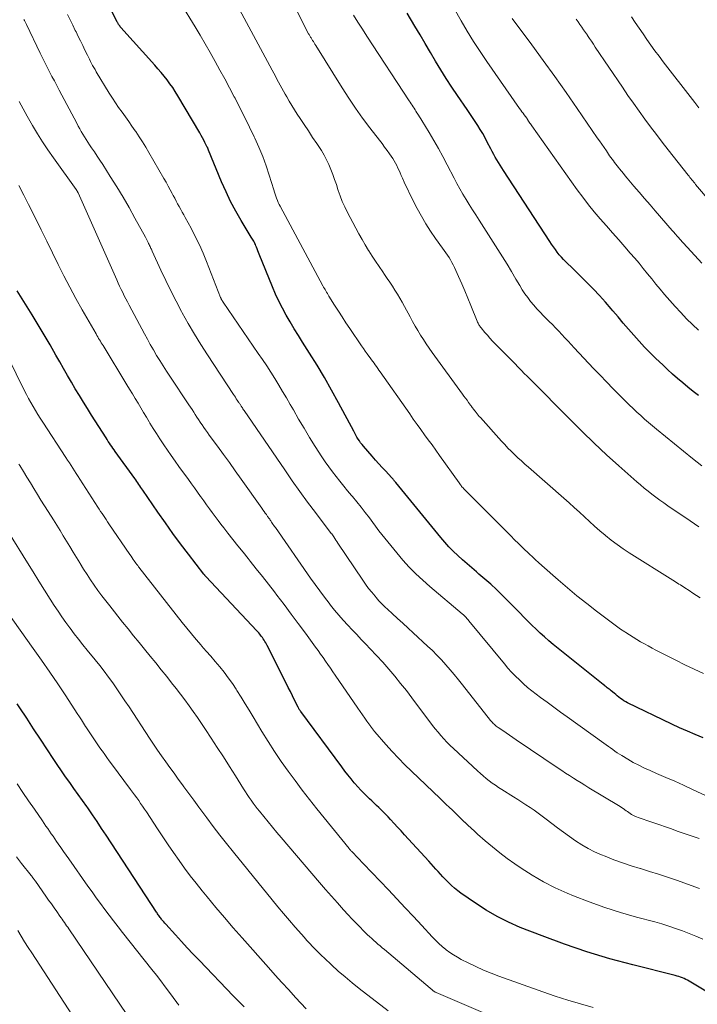
# Model space of a CAD drawing. Units: feet. Extents: x 1925000 to 1930002, y 500000 to 505000.
# Drawn here: x 1925312 to 1925413, y 500234 to 500381 of the extents above; entities that cross this region are included whole.
import ezdxf

# ---------------------------------------------------------------- set-up
doc = ezdxf.new("R2010")
doc.units = ezdxf.units.FT
doc.header["$LTSCALE"] = 100
doc.header["$MEASUREMENT"] = 0
doc.layers.add('CONTOUR INDEX', color=32, linetype='Continuous', lineweight=25)
doc.layers.add('CONTOUR INTERMEDIATE', color=40, linetype='Continuous', lineweight=15)

msp = doc.modelspace()

# ---------------------------------------------------------------- linework, layer by layer
at = {"layer": 'CONTOUR INDEX', "flags": 128}
for points, elevation in [([(1925413.44, 500273.8), (1925412.26, 500274.27), (1925411.09, 500274.77), (1925409.92, 500275.29), (1925408.77, 500275.83), (1925402.18, 500279.01), (1925401.9, 500279.16), (1925401.64, 500279.31), (1925401.38, 500279.49), (1925401.13, 500279.67), (1925400.89, 500279.87), (1925400.65, 500280.06), (1925400.41, 500280.26), (1925400.17, 500280.45), (1925399.74, 500280.8), (1925399.6, 500280.92), (1925399.45, 500281.03), (1925399.31, 500281.15), (1925399.16, 500281.26), (1925399.01, 500281.37), (1925398.86, 500281.48), (1925398.72, 500281.59), (1925398.57, 500281.71), (1925391.11, 500287.7), (1925390.45, 500288.25), (1925389.8, 500288.81), (1925389.17, 500289.38), (1925388.55, 500289.97), (1925387.94, 500290.57), (1925387.33, 500291.18), (1925386.73, 500291.78), (1925386.13, 500292.39), (1925383.49, 500295.04), (1925382.66, 500295.86), (1925381.81, 500296.66), (1925380.94, 500297.43), (1925380.06, 500298.18), (1925379.69, 500298.49), (1925378.98, 500299.09), (1925378.28, 500299.69), (1925377.59, 500300.3), (1925376.91, 500300.92), (1925376.24, 500301.57), (1925375.59, 500302.22), (1925374.98, 500302.91), (1925374.38, 500303.61), (1925367.67, 500311.83), (1925367.59, 500311.92), (1925367.51, 500312.02), (1925367.43, 500312.11), (1925367.35, 500312.21), (1925367.27, 500312.3), (1925367.19, 500312.39), (1925367.11, 500312.49), (1925367.03, 500312.58), (1925366.18, 500313.5), (1925365.67, 500314.05), (1925365.17, 500314.61), (1925364.67, 500315.16), (1925364.18, 500315.73), (1925362.87, 500317.22), (1925362.66, 500317.47), (1925362.45, 500317.74), (1925362.26, 500318.01), (1925362.08, 500318.29), (1925361.9, 500318.57), (1925361.73, 500318.86), (1925361.57, 500319.15), (1925361.41, 500319.44), (1925359.15, 500323.7), (1925358.13, 500325.58), (1925357.07, 500327.44), (1925355.97, 500329.27), (1925354.85, 500331.09), (1925353.81, 500332.72), (1925353.18, 500333.71), (1925352.56, 500334.71), (1925351.96, 500335.72), (1925351.36, 500336.73), (1925350.8, 500337.75), (1925350.26, 500338.8), (1925349.77, 500339.86), (1925349.31, 500340.94), (1925347.36, 500345.79), (1925347.26, 500346.06), (1925347.15, 500346.33), (1925347.04, 500346.6), (1925346.94, 500346.87), (1925346.86, 500347.06), (1925346.79, 500347.23), (1925346.71, 500347.4), (1925346.63, 500347.57), (1925346.54, 500347.73), (1925346.45, 500347.89), (1925346.35, 500348.05), (1925346.26, 500348.21), (1925346.16, 500348.37), (1925344.67, 500350.83), (1925343.87, 500352.23), (1925343.1, 500353.66), (1925342.41, 500355.12), (1925341.75, 500356.6), (1925339.81, 500361.31), (1925339.79, 500361.35), (1925339.77, 500361.4), (1925339.76, 500361.45), (1925339.74, 500361.5), (1925339.72, 500361.55), (1925339.71, 500361.57), (1925339.71, 500361.59), (1925339.7, 500361.61), (1925339.69, 500361.63), (1925339.66, 500361.7), (1925339.65, 500361.72), (1925339.64, 500361.73), (1925339.63, 500361.75), (1925339.62, 500361.77), (1925339.28, 500362.45), (1925339.09, 500362.81), (1925338.9, 500363.16), (1925338.71, 500363.51), (1925338.51, 500363.86), (1925335.24, 500369.41), (1925334.86, 500370.02), (1925334.48, 500370.62), (1925334.06, 500371.2), (1925333.64, 500371.77), (1925333.19, 500372.33), (1925332.74, 500372.88), (1925332.27, 500373.42), (1925331.8, 500373.96), (1925326.75, 500379.59), (1925326.66, 500379.69), (1925326.58, 500379.8), (1925326.5, 500379.91), (1925326.43, 500380.02), (1925326.38, 500380.1), (1925326.34, 500380.17), (1925326.29, 500380.25), (1925326.25, 500380.33), (1925326.2, 500380.41), (1925323.46, 500385.8)], 980), ([(1925412.73, 500324.77), (1925411.93, 500325.38), (1925411.15, 500326.01), (1925410.38, 500326.65), (1925409.63, 500327.31), (1925408.88, 500327.97), (1925408.14, 500328.65), (1925407.41, 500329.34), (1925406.41, 500330.3), (1925405.56, 500331.14), (1925404.72, 500331.99), (1925403.9, 500332.86), (1925403.1, 500333.74), (1925402.31, 500334.64), (1925401.53, 500335.55), (1925400.76, 500336.46), (1925399.99, 500337.37), (1925399.74, 500337.67), (1925398.88, 500338.67), (1925398, 500339.66), (1925397.1, 500340.62), (1925396.17, 500341.57), (1925395.27, 500342.46), (1925394.77, 500342.94), (1925394.28, 500343.43), (1925393.79, 500343.91), (1925393.29, 500344.39), (1925392.99, 500344.68), (1925392.65, 500345.02), (1925392.32, 500345.37), (1925392.01, 500345.73), (1925391.71, 500346.11), (1925391.43, 500346.5), (1925391.15, 500346.89), (1925390.87, 500347.28), (1925390.61, 500347.68), (1925383.72, 500358.28), (1925383.47, 500358.67), (1925383.22, 500359.07), (1925382.97, 500359.47), (1925382.73, 500359.87), (1925382.49, 500360.27), (1925382.26, 500360.68), (1925382.04, 500361.09), (1925381.82, 500361.51), (1925381.3, 500362.51), (1925380.97, 500363.14), (1925380.62, 500363.76), (1925380.26, 500364.37), (1925379.89, 500364.98), (1925379.5, 500365.58), (1925379.11, 500366.18), (1925378.71, 500366.77), (1925378.31, 500367.35), (1925376.86, 500369.44), (1925376.01, 500370.69), (1925375.18, 500371.96), (1925374.38, 500373.25), (1925373.6, 500374.54), (1925372.83, 500375.85), (1925372.07, 500377.16), (1925371.3, 500378.46), (1925370.52, 500379.76), (1925369.36, 500381.72)], 1000), ([(1925416.66, 500234.39), (1925411.34, 500237.56), (1925411.1, 500237.7), (1925410.85, 500237.83), (1925410.6, 500237.94), (1925410.34, 500238.05), (1925410.08, 500238.15), (1925409.81, 500238.24), (1925409.55, 500238.32), (1925409.28, 500238.39), (1925402.94, 500239.98), (1925399.52, 500240.9), (1925396.13, 500241.91), (1925392.79, 500243.06), (1925389.47, 500244.29), (1925386.21, 500245.57), (1925384.47, 500246.33), (1925382.76, 500247.17), (1925381.12, 500248.13), (1925379.52, 500249.17), (1925377.38, 500250.66), (1925376.9, 500251.03), (1925376.42, 500251.41), (1925375.97, 500251.81), (1925375.53, 500252.23), (1925375.41, 500252.36), (1925375.05, 500252.74), (1925374.69, 500253.11), (1925374.33, 500253.49), (1925373.98, 500253.87), (1925373.63, 500254.26), (1925373.28, 500254.64), (1925372.93, 500255.03), (1925372.58, 500255.41), (1925368.97, 500259.37), (1925368.46, 500259.93), (1925367.94, 500260.5), (1925367.42, 500261.06), (1925366.9, 500261.62), (1925366.52, 500262.03), (1925366.19, 500262.38), (1925365.86, 500262.72), (1925365.52, 500263.06), (1925365.17, 500263.4), (1925364.82, 500263.73), (1925364.47, 500264.07), (1925364.12, 500264.4), (1925363.77, 500264.73), (1925363.48, 500265.02), (1925362.98, 500265.5), (1925362.5, 500265.99), (1925362.04, 500266.49), (1925361.58, 500267.01), (1925361.5, 500267.1), (1925361.02, 500267.68), (1925360.55, 500268.26), (1925360.09, 500268.85), (1925359.64, 500269.45), (1925353.54, 500277.69), (1925353.48, 500277.77), (1925353.43, 500277.85), (1925353.38, 500277.93), (1925353.32, 500278.01), (1925353.27, 500278.09), (1925353.23, 500278.18), (1925353.18, 500278.26), (1925353.14, 500278.35), (1925352.61, 500279.42), (1925352.3, 500280.05), (1925351.99, 500280.67), (1925351.68, 500281.29), (1925351.37, 500281.91), (1925348.53, 500287.56), (1925348.43, 500287.76), (1925348.32, 500287.96), (1925348.21, 500288.15), (1925348.09, 500288.35), (1925347.96, 500288.54), (1925347.83, 500288.72), (1925347.7, 500288.9), (1925347.56, 500289.07), (1925347.42, 500289.24), (1925347.28, 500289.41), (1925347.13, 500289.57), (1925346.98, 500289.74), (1925339.39, 500297.84), (1925339.35, 500297.88), (1925339.31, 500297.92), (1925339.27, 500297.96), (1925339.24, 500298), (1925339.2, 500298.05), (1925339.16, 500298.09), (1925339.13, 500298.14), (1925339.09, 500298.18), (1925336.81, 500301.15), (1925335.65, 500302.69), (1925334.5, 500304.24), (1925333.38, 500305.81), (1925332.28, 500307.39), (1925330.05, 500310.65), (1925329.89, 500310.87), (1925329.74, 500311.09), (1925329.59, 500311.31), (1925329.44, 500311.53), (1925329.28, 500311.75), (1925329.13, 500311.97), (1925328.97, 500312.19), (1925328.82, 500312.41), (1925325.92, 500316.41), (1925325.75, 500316.66), (1925325.57, 500316.91), (1925325.4, 500317.17), (1925325.23, 500317.43), (1925325.06, 500317.68), (1925324.89, 500317.94), (1925324.72, 500318.2), (1925324.56, 500318.46), (1925322.41, 500321.85), (1925321.8, 500322.82), (1925321.19, 500323.8), (1925320.58, 500324.79), (1925319.98, 500325.78), (1925319.39, 500326.77), (1925318.8, 500327.76), (1925318.22, 500328.77), (1925317.65, 500329.77), (1925317.08, 500330.78), (1925316.22, 500332.29), (1925315.35, 500333.79), (1925314.46, 500335.29), (1925313.56, 500336.77), (1925311.33, 500340.37)], 960), ([(1925345.11, 500233.72), (1925344.3, 500234.53), (1925343.49, 500235.35), (1925338.44, 500240.63), (1925337.54, 500241.57), (1925336.65, 500242.52), (1925335.77, 500243.48), (1925334.9, 500244.44), (1925333.46, 500246.04), (1925333.31, 500246.2), (1925333.16, 500246.37), (1925333.02, 500246.54), (1925332.87, 500246.71), (1925332.79, 500246.81), (1925332.69, 500246.94), (1925332.59, 500247.06), (1925332.5, 500247.19), (1925332.41, 500247.32), (1925332.32, 500247.45), (1925332.23, 500247.58), (1925332.14, 500247.71), (1925332.05, 500247.85), (1925324.58, 500259.29), (1925323.9, 500260.31), (1925323.22, 500261.33), (1925322.53, 500262.34), (1925321.83, 500263.35), (1925321.67, 500263.58), (1925321.04, 500264.47), (1925320.41, 500265.35), (1925319.78, 500266.24), (1925319.15, 500267.12), (1925318.53, 500268.01), (1925317.91, 500268.9), (1925317.3, 500269.8), (1925316.7, 500270.7), (1925315.83, 500272.02), (1925314.79, 500273.59), (1925313.76, 500275.15), (1925312.74, 500276.72), (1925311.71, 500278.28), (1925311.32, 500278.88)], 940)]:
    msp.add_lwpolyline(points, dxfattribs=dict(at, elevation=elevation))
at = {"layer": 'CONTOUR INTERMEDIATE', "flags": 128}
for points, elevation in [([(1925413.5, 500283.37), (1925412.11, 500284.01), (1925410.72, 500284.67), (1925409.34, 500285.35), (1925407.97, 500286.04), (1925406.4, 500286.86), (1925405.82, 500287.16), (1925405.25, 500287.47), (1925404.69, 500287.78), (1925404.12, 500288.1), (1925403.56, 500288.43), (1925403.01, 500288.77), (1925402.46, 500289.11), (1925401.91, 500289.47), (1925401.75, 500289.57), (1925401.13, 500289.99), (1925400.52, 500290.41), (1925399.92, 500290.85), (1925399.32, 500291.29), (1925397.56, 500292.64), (1925396.1, 500293.78), (1925394.65, 500294.94), (1925393.23, 500296.13), (1925391.83, 500297.33), (1925389.41, 500299.47), (1925388.94, 500299.88), (1925388.47, 500300.3), (1925388.01, 500300.73), (1925387.56, 500301.16), (1925387.23, 500301.47), (1925386.94, 500301.75), (1925386.65, 500302.03), (1925386.37, 500302.3), (1925386.08, 500302.58), (1925385.79, 500302.86), (1925385.51, 500303.15), (1925385.22, 500303.43), (1925384.94, 500303.71), (1925377.9, 500310.78), (1925377.79, 500310.89), (1925377.69, 500311), (1925377.58, 500311.12), (1925377.48, 500311.24), (1925377.39, 500311.36), (1925377.29, 500311.49), (1925377.2, 500311.61), (1925377.11, 500311.74), (1925374.18, 500315.85), (1925373.63, 500316.62), (1925373.07, 500317.4), (1925372.52, 500318.16), (1925371.96, 500318.93), (1925371.4, 500319.7), (1925370.84, 500320.47), (1925370.29, 500321.24), (1925369.75, 500322.02), (1925365.36, 500328.28), (1925365.18, 500328.54), (1925364.99, 500328.81), (1925364.81, 500329.07), (1925364.62, 500329.33), (1925364.44, 500329.59), (1925364.25, 500329.85), (1925364.06, 500330.1), (1925363.87, 500330.36), (1925363.69, 500330.61), (1925363.41, 500330.99), (1925363.14, 500331.38), (1925362.86, 500331.77), (1925362.59, 500332.16), (1925360.83, 500334.74), (1925360.26, 500335.6), (1925359.69, 500336.46), (1925359.13, 500337.32), (1925358.58, 500338.2), (1925357.73, 500339.57), (1925357.61, 500339.76), (1925357.5, 500339.95), (1925357.38, 500340.14), (1925357.27, 500340.33), (1925357.16, 500340.53), (1925357.05, 500340.72), (1925356.94, 500340.92), (1925356.83, 500341.11), (1925350.47, 500352.94), (1925350.32, 500353.23), (1925350.18, 500353.53), (1925350.06, 500353.83), (1925349.94, 500354.13), (1925349.83, 500354.44), (1925349.73, 500354.75), (1925349.63, 500355.06), (1925349.53, 500355.37), (1925348.85, 500357.58), (1925348.38, 500358.98), (1925347.87, 500360.37), (1925347.31, 500361.73), (1925346.71, 500363.09), (1925346.61, 500363.3), (1925345.92, 500364.74), (1925345.21, 500366.17), (1925344.49, 500367.6), (1925343.76, 500369.02), (1925343.63, 500369.26), (1925342.93, 500370.59), (1925342.22, 500371.9), (1925341.51, 500373.21), (1925340.79, 500374.52), (1925340.06, 500375.83), (1925339.32, 500377.12), (1925338.56, 500378.41), (1925337.8, 500379.69), (1925333.57, 500386.68)], 984), ([(1925415.82, 500264.26), (1925411.85, 500266.1), (1925410.52, 500266.72), (1925409.19, 500267.32), (1925407.85, 500267.91), (1925406.5, 500268.49), (1925405.53, 500268.91), (1925404.68, 500269.3), (1925403.84, 500269.7), (1925403.02, 500270.14), (1925402.21, 500270.6), (1925401.3, 500271.14), (1925400.96, 500271.35), (1925400.62, 500271.57), (1925400.29, 500271.8), (1925399.97, 500272.04), (1925399.64, 500272.28), (1925399.32, 500272.51), (1925399, 500272.75), (1925398.67, 500272.98), (1925393.19, 500276.91), (1925392.2, 500277.63), (1925391.2, 500278.35), (1925390.22, 500279.08), (1925389.23, 500279.81), (1925388.58, 500280.3), (1925387.93, 500280.8), (1925387.3, 500281.31), (1925386.68, 500281.85), (1925386.07, 500282.41), (1925385.49, 500282.98), (1925384.92, 500283.57), (1925384.37, 500284.18), (1925383.84, 500284.8), (1925378.53, 500291.23), (1925378.44, 500291.35), (1925378.34, 500291.46), (1925378.25, 500291.57), (1925378.15, 500291.69), (1925378.08, 500291.78), (1925378.02, 500291.85), (1925377.96, 500291.91), (1925377.9, 500291.98), (1925377.83, 500292.04), (1925377.76, 500292.1), (1925377.7, 500292.16), (1925377.63, 500292.22), (1925377.56, 500292.28), (1925372.76, 500296.34), (1925371.7, 500297.27), (1925370.68, 500298.23), (1925369.69, 500299.23), (1925368.74, 500300.26), (1925367.82, 500301.33), (1925366.92, 500302.41), (1925366.04, 500303.51), (1925365.18, 500304.63), (1925363.75, 500306.53), (1925363.13, 500307.33), (1925362.51, 500308.14), (1925361.87, 500308.93), (1925361.23, 500309.71), (1925361.09, 500309.87), (1925360.51, 500310.58), (1925359.93, 500311.28), (1925359.36, 500311.99), (1925358.79, 500312.7), (1925358.24, 500313.42), (1925357.7, 500314.15), (1925357.18, 500314.9), (1925356.68, 500315.66), (1925355.7, 500317.19), (1925354.85, 500318.53), (1925354.03, 500319.88), (1925353.22, 500321.25), (1925352.43, 500322.62), (1925351.97, 500323.43), (1925351.41, 500324.4), (1925350.84, 500325.37), (1925350.26, 500326.33), (1925349.67, 500327.28), (1925349.07, 500328.23), (1925348.46, 500329.17), (1925347.84, 500330.11), (1925347.21, 500331.04), (1925342, 500338.67), (1925341.96, 500338.72), (1925341.92, 500338.78), (1925341.88, 500338.84), (1925341.84, 500338.9), (1925341.79, 500338.97), (1925341.78, 500338.99), (1925341.77, 500339.01), (1925341.76, 500339.03), (1925341.75, 500339.05), (1925341.7, 500339.13), (1925341.69, 500339.15), (1925341.68, 500339.17), (1925341.67, 500339.19), (1925341.67, 500339.2), (1925341.64, 500339.28), (1925341.63, 500339.3), (1925341.62, 500339.31), (1925341.62, 500339.33), (1925341.61, 500339.35), (1925339.52, 500344.7), (1925339, 500345.97), (1925338.44, 500347.22), (1925337.84, 500348.45), (1925337.21, 500349.67), (1925336.34, 500351.27), (1925336.12, 500351.68), (1925335.9, 500352.09), (1925335.67, 500352.49), (1925335.44, 500352.9), (1925335.21, 500353.31), (1925334.99, 500353.72), (1925334.77, 500354.13), (1925334.55, 500354.54), (1925334.39, 500354.84), (1925334.09, 500355.4), (1925333.79, 500355.96), (1925333.48, 500356.52), (1925333.16, 500357.07), (1925330.92, 500360.95), (1925330.45, 500361.74), (1925329.97, 500362.52), (1925329.47, 500363.29), (1925328.97, 500364.06), (1925328.89, 500364.17), (1925328.41, 500364.87), (1925327.92, 500365.56), (1925327.43, 500366.26), (1925326.93, 500366.95), (1925326.43, 500367.64), (1925325.95, 500368.34), (1925325.49, 500369.05), (1925325.04, 500369.77), (1925323.09, 500372.99), (1925322.91, 500373.29), (1925322.73, 500373.59), (1925322.56, 500373.9), (1925322.4, 500374.21), (1925322.24, 500374.52), (1925322.08, 500374.83), (1925321.92, 500375.15), (1925321.77, 500375.46), (1925321.41, 500376.2), (1925321.08, 500376.88), (1925320.74, 500377.57), (1925320.41, 500378.25), (1925320.08, 500378.93), (1925319.98, 500379.14), (1925319.59, 500379.92), (1925319.2, 500380.71), (1925318.81, 500381.49)], 976), ([(1925412.97, 500294.63), (1925412.43, 500294.99), (1925411.9, 500295.35), (1925411.36, 500295.71), (1925410.72, 500296.13), (1925410.5, 500296.28), (1925410.28, 500296.42), (1925410.06, 500296.56), (1925409.83, 500296.69), (1925409.61, 500296.83), (1925409.38, 500296.97), (1925409.16, 500297.11), (1925408.94, 500297.25), (1925402.41, 500301.35), (1925401.5, 500301.94), (1925400.61, 500302.56), (1925399.75, 500303.22), (1925398.91, 500303.9), (1925398.83, 500303.97), (1925398.04, 500304.64), (1925397.27, 500305.32), (1925396.51, 500306.01), (1925395.75, 500306.71), (1925395, 500307.41), (1925394.25, 500308.11), (1925393.48, 500308.8), (1925392.71, 500309.48), (1925387.41, 500314.09), (1925386.88, 500314.55), (1925386.37, 500315.02), (1925385.86, 500315.49), (1925385.35, 500315.97), (1925384.85, 500316.46), (1925384.37, 500316.95), (1925383.89, 500317.46), (1925383.42, 500317.97), (1925380.28, 500321.47), (1925380.11, 500321.66), (1925379.94, 500321.86), (1925379.78, 500322.06), (1925379.62, 500322.26), (1925379.47, 500322.44), (1925379.38, 500322.55), (1925379.3, 500322.66), (1925379.21, 500322.77), (1925379.13, 500322.89), (1925379.04, 500323), (1925378.96, 500323.12), (1925378.88, 500323.23), (1925378.79, 500323.35), (1925378.51, 500323.74), (1925378.28, 500324.06), (1925378.06, 500324.37), (1925377.83, 500324.68), (1925377.6, 500324.99), (1925373.11, 500331.19), (1925372.65, 500331.82), (1925372.21, 500332.46), (1925371.78, 500333.11), (1925371.36, 500333.77), (1925370.95, 500334.44), (1925370.56, 500335.11), (1925370.17, 500335.78), (1925369.8, 500336.47), (1925368.96, 500338.04), (1925368.62, 500338.66), (1925368.28, 500339.26), (1925367.92, 500339.86), (1925367.55, 500340.46), (1925367.17, 500341.04), (1925366.79, 500341.63), (1925366.4, 500342.21), (1925366.01, 500342.79), (1925365.73, 500343.19), (1925365.2, 500343.97), (1925364.68, 500344.75), (1925364.17, 500345.54), (1925363.66, 500346.33), (1925363.64, 500346.36), (1925363.14, 500347.18), (1925362.65, 500348), (1925362.18, 500348.83), (1925361.72, 500349.68), (1925360.45, 500352.1), (1925360.07, 500352.88), (1925359.72, 500353.67), (1925359.4, 500354.48), (1925359.12, 500355.3), (1925359.07, 500355.45), (1925358.83, 500356.2), (1925358.57, 500356.95), (1925358.3, 500357.69), (1925358.03, 500358.43), (1925357.72, 500359.16), (1925357.39, 500359.87), (1925357.01, 500360.56), (1925356.6, 500361.24), (1925355.92, 500362.27), (1925355.3, 500363.21), (1925354.68, 500364.16), (1925354.06, 500365.1), (1925353.44, 500366.04), (1925353.02, 500366.67), (1925352.61, 500367.3), (1925352.21, 500367.94), (1925351.82, 500368.58), (1925351.45, 500369.23), (1925351.2, 500369.66), (1925350.95, 500370.1), (1925350.71, 500370.54), (1925350.47, 500370.98), (1925350.23, 500371.42), (1925349.99, 500371.86), (1925349.76, 500372.3), (1925349.52, 500372.75), (1925349.28, 500373.19), (1925344.43, 500382.26)], 988), ([(1925412.79, 500305.21), (1925412.14, 500305.66), (1925411.49, 500306.1), (1925408.18, 500308.35), (1925407.58, 500308.77), (1925406.98, 500309.19), (1925406.39, 500309.63), (1925405.8, 500310.07), (1925405.22, 500310.52), (1925404.65, 500310.98), (1925404.09, 500311.45), (1925403.54, 500311.93), (1925400.9, 500314.28), (1925399.06, 500315.95), (1925397.23, 500317.65), (1925395.44, 500319.39), (1925393.66, 500321.14), (1925387.63, 500327.23), (1925387.22, 500327.65), (1925386.81, 500328.06), (1925386.4, 500328.48), (1925386, 500328.9), (1925385.29, 500329.65), (1925385.24, 500329.7), (1925385.19, 500329.75), (1925385.14, 500329.8), (1925385.09, 500329.85), (1925385.04, 500329.9), (1925384.99, 500329.95), (1925384.94, 500330), (1925384.89, 500330.05), (1925382.49, 500332.45), (1925382.09, 500332.87), (1925381.69, 500333.29), (1925381.31, 500333.73), (1925380.93, 500334.17), (1925380.37, 500334.85), (1925380.28, 500334.96), (1925380.2, 500335.08), (1925380.12, 500335.19), (1925380.05, 500335.31), (1925379.99, 500335.44), (1925379.92, 500335.56), (1925379.86, 500335.69), (1925379.81, 500335.82), (1925378.85, 500338.19), (1925378.41, 500339.27), (1925377.96, 500340.34), (1925377.5, 500341.41), (1925377.03, 500342.48), (1925376.42, 500343.83), (1925376.23, 500344.21), (1925376.04, 500344.58), (1925375.83, 500344.95), (1925375.6, 500345.3), (1925375.36, 500345.65), (1925375.12, 500346), (1925374.88, 500346.34), (1925374.64, 500346.69), (1925373.59, 500348.14), (1925372.85, 500349.22), (1925372.14, 500350.33), (1925371.49, 500351.46), (1925370.87, 500352.62), (1925369.73, 500354.86), (1925369.45, 500355.42), (1925369.18, 500355.99), (1925368.93, 500356.56), (1925368.68, 500357.13), (1925368.5, 500357.54), (1925368.34, 500357.91), (1925368.17, 500358.28), (1925368, 500358.64), (1925367.83, 500359.01), (1925367.64, 500359.36), (1925367.45, 500359.71), (1925367.23, 500360.06), (1925367.01, 500360.39), (1925366.75, 500360.76), (1925366.39, 500361.27), (1925366.02, 500361.77), (1925365.64, 500362.28), (1925365.26, 500362.78), (1925363.82, 500364.64), (1925362.74, 500366.08), (1925361.69, 500367.55), (1925360.68, 500369.04), (1925359.71, 500370.56), (1925355.76, 500376.9), (1925355.64, 500377.08), (1925355.52, 500377.27), (1925355.41, 500377.46), (1925355.29, 500377.65), (1925355.19, 500377.83), (1925355.13, 500377.93), (1925355.06, 500378.03), (1925355, 500378.13), (1925354.94, 500378.23), (1925354.88, 500378.33), (1925354.82, 500378.43), (1925354.77, 500378.53), (1925354.71, 500378.63), (1925353, 500381.95)], 992), ([(1925413.24, 500314.29), (1925412.52, 500314.83), (1925411.82, 500315.38), (1925406.5, 500319.74), (1925405.9, 500320.24), (1925405.3, 500320.74), (1925404.72, 500321.26), (1925404.14, 500321.77), (1925403.57, 500322.3), (1925403, 500322.83), (1925402.44, 500323.37), (1925401.88, 500323.92), (1925401.01, 500324.79), (1925400.02, 500325.78), (1925399.05, 500326.78), (1925398.08, 500327.78), (1925397.12, 500328.79), (1925394.25, 500331.85), (1925393.78, 500332.34), (1925393.32, 500332.84), (1925392.86, 500333.34), (1925392.4, 500333.84), (1925391.94, 500334.34), (1925391.47, 500334.83), (1925391, 500335.32), (1925390.52, 500335.8), (1925389.67, 500336.65), (1925389.17, 500337.17), (1925388.68, 500337.69), (1925388.21, 500338.23), (1925387.75, 500338.78), (1925387.31, 500339.35), (1925386.89, 500339.92), (1925386.5, 500340.52), (1925386.12, 500341.13), (1925385.55, 500342.11), (1925384.9, 500343.21), (1925384.24, 500344.31), (1925383.56, 500345.41), (1925382.88, 500346.49), (1925380.07, 500350.89), (1925379.59, 500351.65), (1925379.1, 500352.42), (1925378.62, 500353.19), (1925378.14, 500353.96), (1925377.67, 500354.74), (1925377.22, 500355.52), (1925376.78, 500356.32), (1925376.35, 500357.12), (1925375.32, 500359.13), (1925374.69, 500360.34), (1925374.03, 500361.54), (1925373.35, 500362.73), (1925372.65, 500363.91), (1925371.56, 500365.72), (1925371.4, 500365.99), (1925371.23, 500366.26), (1925371.06, 500366.53), (1925370.88, 500366.79), (1925370.83, 500366.87), (1925370.68, 500367.1), (1925370.54, 500367.32), (1925370.39, 500367.54), (1925370.25, 500367.77), (1925370.1, 500367.99), (1925369.96, 500368.22), (1925369.81, 500368.44), (1925369.67, 500368.67), (1925363.38, 500378.28), (1925362.71, 500379.32), (1925362.04, 500380.35), (1925361.38, 500381.4)], 996), ([(1925412.72, 500334.48), (1925411.82, 500335.34), (1925410.94, 500336.21), (1925410.09, 500337.11), (1925409.26, 500338.03), (1925407.69, 500339.83), (1925407.04, 500340.58), (1925406.4, 500341.35), (1925405.77, 500342.12), (1925405.14, 500342.9), (1925404.51, 500343.68), (1925403.88, 500344.45), (1925403.24, 500345.21), (1925402.58, 500345.97), (1925401.77, 500346.89), (1925400.86, 500347.93), (1925399.94, 500348.97), (1925399.03, 500350.01), (1925398.12, 500351.06), (1925397.22, 500352.11), (1925396.34, 500353.18), (1925395.5, 500354.28), (1925394.68, 500355.4), (1925387.92, 500364.92), (1925387.83, 500365.06), (1925387.73, 500365.2), (1925387.63, 500365.34), (1925387.54, 500365.48), (1925387.35, 500365.77), (1925387.31, 500365.84), (1925387.25, 500365.96), (1925387.24, 500365.97), (1925387.17, 500366.08), (1925386.8, 500366.56), (1925386.62, 500366.79), (1925386.44, 500367.02), (1925386.27, 500367.26), (1925386.11, 500367.49), (1925381.23, 500374.51), (1925380.23, 500376), (1925379.25, 500377.5), (1925378.32, 500379.03), (1925377.42, 500380.57), (1925376.38, 500382.41)], 1004), ([(1925412.81, 500367.61), (1925412.49, 500368.02), (1925412.17, 500368.42), (1925411.85, 500368.83), (1925407.5, 500374.47), (1925406.88, 500375.29), (1925406.26, 500376.11), (1925405.66, 500376.93), (1925405.07, 500377.77), (1925404.48, 500378.61), (1925403.9, 500379.45), (1925403.33, 500380.3), (1925402.76, 500381.15)], 1016), ([(1925412.82, 500258.81), (1925410.44, 500259.62), (1925409.57, 500259.91), (1925408.7, 500260.22), (1925407.83, 500260.52), (1925406.96, 500260.83), (1925405.79, 500261.24), (1925405.5, 500261.34), (1925405.21, 500261.44), (1925404.92, 500261.54), (1925404.63, 500261.63), (1925404.34, 500261.72), (1925404.05, 500261.82), (1925403.77, 500261.92), (1925403.49, 500262.03), (1925403.38, 500262.08), (1925403.16, 500262.18), (1925402.95, 500262.28), (1925402.75, 500262.4), (1925402.55, 500262.53), (1925402.35, 500262.66), (1925402.16, 500262.8), (1925401.97, 500262.94), (1925401.77, 500263.07), (1925401.72, 500263.11), (1925401.5, 500263.26), (1925401.28, 500263.41), (1925401.06, 500263.56), (1925400.83, 500263.7), (1925396.42, 500266.37), (1925395.84, 500266.72), (1925395.26, 500267.08), (1925394.68, 500267.44), (1925394.11, 500267.8), (1925393.53, 500268.16), (1925392.96, 500268.53), (1925392.4, 500268.91), (1925391.83, 500269.28), (1925385.59, 500273.5), (1925385.09, 500273.84), (1925384.59, 500274.18), (1925384.1, 500274.52), (1925383.6, 500274.86), (1925382.93, 500275.32), (1925382.77, 500275.43), (1925382.61, 500275.55), (1925382.47, 500275.67), (1925382.32, 500275.81), (1925382.18, 500275.94), (1925382.05, 500276.08), (1925381.92, 500276.23), (1925381.8, 500276.38), (1925377.6, 500281.7), (1925377, 500282.45), (1925376.38, 500283.2), (1925375.76, 500283.94), (1925375.12, 500284.68), (1925374.47, 500285.39), (1925373.81, 500286.1), (1925373.12, 500286.78), (1925372.42, 500287.44), (1925370.28, 500289.41), (1925369.5, 500290.13), (1925368.71, 500290.85), (1925367.93, 500291.57), (1925367.15, 500292.29), (1925366.5, 500292.89), (1925366.05, 500293.32), (1925365.61, 500293.76), (1925365.18, 500294.21), (1925364.77, 500294.67), (1925364.59, 500294.88), (1925364.1, 500295.46), (1925363.63, 500296.05), (1925363.18, 500296.66), (1925362.75, 500297.28), (1925359.05, 500302.8), (1925358.9, 500303.03), (1925358.75, 500303.25), (1925358.6, 500303.48), (1925358.44, 500303.71), (1925358.14, 500304.16), (1925358.08, 500304.24), (1925355.71, 500307.35), (1925354.54, 500308.91), (1925353.38, 500310.49), (1925352.25, 500312.08), (1925351.14, 500313.68), (1925345.09, 500322.53), (1925345.01, 500322.65), (1925344.93, 500322.78), (1925344.84, 500322.91), (1925344.76, 500323.03), (1925344.71, 500323.12), (1925344.66, 500323.2), (1925344.61, 500323.29), (1925344.55, 500323.38), (1925344.5, 500323.46), (1925344.44, 500323.55), (1925344.39, 500323.63), (1925344.33, 500323.72), (1925344.27, 500323.8), (1925344.09, 500324.07), (1925343.94, 500324.28), (1925343.8, 500324.5), (1925343.65, 500324.71), (1925343.51, 500324.93), (1925339.65, 500330.82), (1925338.67, 500332.36), (1925337.71, 500333.91), (1925336.8, 500335.49), (1925335.9, 500337.09), (1925335.79, 500337.29), (1925334.99, 500338.8), (1925334.21, 500340.33), (1925333.46, 500341.87), (1925332.73, 500343.42), (1925331.44, 500346.25), (1925331.37, 500346.39), (1925331.31, 500346.54), (1925331.24, 500346.68), (1925331.17, 500346.83), (1925331.1, 500346.97), (1925331.03, 500347.12), (1925330.96, 500347.26), (1925330.89, 500347.41), (1925330.83, 500347.53), (1925330.73, 500347.73), (1925330.62, 500347.94), (1925330.51, 500348.14), (1925330.41, 500348.34), (1925328.86, 500351.18), (1925327.99, 500352.75), (1925327.08, 500354.31), (1925326.15, 500355.85), (1925325.19, 500357.38), (1925324.05, 500359.17), (1925323.65, 500359.79), (1925323.24, 500360.42), (1925322.83, 500361.03), (1925322.41, 500361.65), (1925322.1, 500362.11), (1925321.84, 500362.5), (1925321.59, 500362.89), (1925321.34, 500363.28), (1925321.11, 500363.68), (1925320.87, 500364.08), (1925320.64, 500364.49), (1925320.42, 500364.89), (1925320.2, 500365.3), (1925317.58, 500370.23), (1925317.22, 500370.92), (1925316.86, 500371.61), (1925316.5, 500372.29), (1925316.14, 500372.98), (1925315.78, 500373.67), (1925315.43, 500374.36), (1925315.09, 500375.06), (1925314.75, 500375.76), (1925312.71, 500380.01), (1925312.62, 500380.2), (1925312.52, 500380.39), (1925312.43, 500380.59), (1925312.34, 500380.78)], 972), ([(1925413.22, 500344.47), (1925412.17, 500345.62), (1925409.93, 500348.08), (1925409.79, 500348.24), (1925409.65, 500348.4), (1925409.51, 500348.56), (1925409.36, 500348.72), (1925409.23, 500348.88), (1925409.09, 500349.04), (1925408.95, 500349.2), (1925408.81, 500349.36), (1925406.31, 500352.25), (1925405.52, 500353.18), (1925404.72, 500354.11), (1925403.92, 500355.04), (1925403.13, 500355.96), (1925402.12, 500357.15), (1925401.83, 500357.49), (1925401.55, 500357.83), (1925401.26, 500358.17), (1925400.98, 500358.51), (1925400.82, 500358.72), (1925400.62, 500358.96), (1925400.43, 500359.2), (1925400.24, 500359.45), (1925400.06, 500359.7), (1925399.87, 500359.96), (1925399.69, 500360.21), (1925399.51, 500360.46), (1925399.34, 500360.72), (1925399.02, 500361.19), (1925398.68, 500361.69), (1925398.35, 500362.18), (1925398.01, 500362.67), (1925397.67, 500363.16), (1925394.7, 500367.49), (1925393.03, 500369.89), (1925391.34, 500372.28), (1925389.63, 500374.65), (1925387.91, 500377), (1925385.01, 500380.92)], 1008), ([(1925418.67, 500348.7), (1925412.31, 500356.2), (1925412.17, 500356.37), (1925412.03, 500356.54), (1925411.88, 500356.72), (1925411.74, 500356.89), (1925411.6, 500357.06), (1925411.47, 500357.23), (1925411.33, 500357.41), (1925411.19, 500357.58), (1925408.24, 500361.33), (1925407.35, 500362.47), (1925406.46, 500363.61), (1925405.59, 500364.77), (1925404.73, 500365.93), (1925403.88, 500367.1), (1925403.04, 500368.28), (1925402.21, 500369.46), (1925401.4, 500370.66), (1925397.38, 500376.66), (1925397.1, 500377.09), (1925396.81, 500377.52), (1925396.52, 500377.94), (1925396.23, 500378.37), (1925396.19, 500378.43), (1925395.92, 500378.83), (1925395.64, 500379.22), (1925395.37, 500379.62), (1925395.09, 500380.01), (1925394.81, 500380.4), (1925394.54, 500380.79)], 1012), ([(1925412.9, 500251.35), (1925409.44, 500252.58), (1925408.11, 500253.04), (1925406.78, 500253.49), (1925405.43, 500253.91), (1925404.09, 500254.32), (1925404.06, 500254.32), (1925402.73, 500254.73), (1925401.41, 500255.17), (1925400.11, 500255.65), (1925398.82, 500256.16), (1925398.28, 500256.38), (1925397.28, 500256.83), (1925396.3, 500257.32), (1925395.36, 500257.87), (1925394.43, 500258.46), (1925393.53, 500259.09), (1925392.64, 500259.73), (1925391.76, 500260.39), (1925390.89, 500261.05), (1925390.07, 500261.7), (1925389.48, 500262.14), (1925388.89, 500262.58), (1925388.29, 500263), (1925387.68, 500263.41), (1925387.06, 500263.81), (1925386.44, 500264.21), (1925385.82, 500264.6), (1925385.2, 500264.99), (1925383.45, 500266.1), (1925382.98, 500266.41), (1925382.5, 500266.73), (1925382.04, 500267.06), (1925381.59, 500267.4), (1925381.14, 500267.75), (1925380.7, 500268.11), (1925380.27, 500268.49), (1925379.85, 500268.87), (1925376.25, 500272.22), (1925375.77, 500272.67), (1925375.3, 500273.14), (1925374.84, 500273.62), (1925374.4, 500274.12), (1925373.97, 500274.62), (1925373.55, 500275.13), (1925373.14, 500275.65), (1925372.73, 500276.18), (1925370.91, 500278.63), (1925370.09, 500279.73), (1925369.25, 500280.82), (1925368.4, 500281.9), (1925367.54, 500282.97), (1925366.65, 500284.02), (1925365.75, 500285.05), (1925364.83, 500286.07), (1925363.88, 500287.06), (1925363.22, 500287.74), (1925362.54, 500288.45), (1925361.86, 500289.16), (1925361.19, 500289.87), (1925360.52, 500290.59), (1925359.86, 500291.31), (1925359.21, 500292.05), (1925358.58, 500292.8), (1925357.97, 500293.57), (1925357.75, 500293.85), (1925357.05, 500294.76), (1925356.35, 500295.69), (1925355.67, 500296.62), (1925355, 500297.57), (1925349.75, 500305.09), (1925349.63, 500305.26), (1925349.52, 500305.43), (1925349.4, 500305.6), (1925349.28, 500305.77), (1925349.2, 500305.89), (1925349.13, 500306), (1925349.06, 500306.11), (1925348.98, 500306.22), (1925348.91, 500306.33), (1925348.83, 500306.44), (1925348.75, 500306.55), (1925348.68, 500306.66), (1925348.6, 500306.77), (1925348.42, 500307.03), (1925348.25, 500307.27), (1925348.08, 500307.51), (1925347.91, 500307.75), (1925347.74, 500307.99), (1925344.66, 500312.33), (1925343.79, 500313.55), (1925342.91, 500314.77), (1925342.03, 500315.99), (1925341.14, 500317.21), (1925339.92, 500318.87), (1925339.65, 500319.25), (1925339.38, 500319.64), (1925339.11, 500320.02), (1925338.84, 500320.41), (1925338.81, 500320.45), (1925338.57, 500320.82), (1925338.32, 500321.19), (1925338.08, 500321.56), (1925337.84, 500321.93), (1925337.6, 500322.3), (1925337.36, 500322.67), (1925337.12, 500323.04), (1925336.88, 500323.4), (1925334.05, 500327.64), (1925333.54, 500328.41), (1925333.04, 500329.19), (1925332.56, 500329.97), (1925332.07, 500330.75), (1925331.61, 500331.55), (1925331.14, 500332.35), (1925330.7, 500333.15), (1925330.26, 500333.96), (1925327.98, 500338.24), (1925327.73, 500338.71), (1925327.49, 500339.17), (1925327.26, 500339.63), (1925327.03, 500340.1), (1925326.8, 500340.57), (1925326.57, 500341.04), (1925326.36, 500341.51), (1925326.14, 500341.99), (1925320.38, 500354.94), (1925320.36, 500354.99), (1925320.33, 500355.04), (1925320.31, 500355.1), (1925320.28, 500355.15), (1925320.25, 500355.21), (1925320.24, 500355.23), (1925320.23, 500355.25), (1925320.22, 500355.27), (1925320.21, 500355.28), (1925320.16, 500355.35), (1925320.15, 500355.37), (1925320.14, 500355.39), (1925320.13, 500355.41), (1925320.12, 500355.42), (1925316.71, 500360.18), (1925315.9, 500361.35), (1925315.11, 500362.54), (1925314.36, 500363.75), (1925313.63, 500364.97), (1925312.82, 500366.37), (1925312.52, 500366.91), (1925312.21, 500367.45), (1925311.91, 500368), (1925311.62, 500368.55)], 968), ([(1925413.36, 500243.82), (1925412.36, 500244.24), (1925411.36, 500244.65), (1925410.35, 500245.05), (1925409.33, 500245.42), (1925408.3, 500245.77), (1925407.27, 500246.08), (1925406.22, 500246.38), (1925403.51, 500247.11), (1925401.13, 500247.8), (1925398.78, 500248.55), (1925396.45, 500249.39), (1925394.14, 500250.28), (1925393.17, 500250.68), (1925391.39, 500251.48), (1925389.65, 500252.35), (1925387.97, 500253.34), (1925386.32, 500254.39), (1925385.41, 500255.02), (1925384.27, 500255.83), (1925383.15, 500256.68), (1925382.06, 500257.56), (1925380.99, 500258.47), (1925379.85, 500259.47), (1925379.37, 500259.9), (1925378.89, 500260.33), (1925378.42, 500260.78), (1925377.95, 500261.23), (1925377.93, 500261.25), (1925377.47, 500261.69), (1925377.01, 500262.13), (1925376.56, 500262.57), (1925376.1, 500263.01), (1925375.64, 500263.45), (1925375.18, 500263.89), (1925374.72, 500264.33), (1925374.26, 500264.77), (1925370.02, 500268.82), (1925369.03, 500269.78), (1925368.07, 500270.77), (1925367.13, 500271.78), (1925366.21, 500272.81), (1925364.56, 500274.7), (1925364.47, 500274.79), (1925364.39, 500274.89), (1925364.32, 500274.99), (1925364.24, 500275.09), (1925364.17, 500275.19), (1925364.09, 500275.29), (1925364.02, 500275.39), (1925363.94, 500275.49), (1925363.39, 500276.26), (1925363.05, 500276.74), (1925362.7, 500277.23), (1925362.36, 500277.72), (1925362.02, 500278.21), (1925358.67, 500283.11), (1925358.31, 500283.64), (1925357.95, 500284.17), (1925357.58, 500284.69), (1925357.22, 500285.22), (1925356.85, 500285.75), (1925356.48, 500286.27), (1925356.11, 500286.79), (1925355.74, 500287.31), (1925354.22, 500289.39), (1925353.17, 500290.81), (1925352.12, 500292.23), (1925351.06, 500293.64), (1925349.99, 500295.04), (1925349.62, 500295.52), (1925348.73, 500296.67), (1925347.83, 500297.83), (1925346.92, 500298.97), (1925346.01, 500300.11), (1925345.69, 500300.51), (1925344.94, 500301.45), (1925344.19, 500302.39), (1925343.44, 500303.33), (1925342.7, 500304.28), (1925342.1, 500305.04), (1925341.66, 500305.61), (1925341.22, 500306.18), (1925340.79, 500306.76), (1925340.37, 500307.33), (1925339.94, 500307.91), (1925339.52, 500308.5), (1925339.1, 500309.08), (1925338.68, 500309.66), (1925338.62, 500309.75), (1925338.17, 500310.38), (1925337.72, 500311.01), (1925337.27, 500311.63), (1925336.82, 500312.26), (1925335.41, 500314.2), (1925334.83, 500315), (1925334.26, 500315.81), (1925333.7, 500316.62), (1925333.14, 500317.44), (1925333.05, 500317.56), (1925332.55, 500318.32), (1925332.05, 500319.09), (1925331.56, 500319.87), (1925331.09, 500320.65), (1925330.98, 500320.83), (1925330.56, 500321.53), (1925330.15, 500322.22), (1925329.73, 500322.92), (1925329.31, 500323.61), (1925328.89, 500324.3), (1925328.47, 500325), (1925328.05, 500325.69), (1925327.63, 500326.38), (1925324.1, 500332.19), (1925323.97, 500332.41), (1925323.84, 500332.63), (1925323.71, 500332.84), (1925323.58, 500333.06), (1925323.45, 500333.27), (1925323.32, 500333.49), (1925323.2, 500333.71), (1925323.07, 500333.93), (1925321, 500337.54), (1925320.07, 500339.21), (1925319.15, 500340.89), (1925318.27, 500342.59), (1925317.42, 500344.3), (1925316.57, 500346.01), (1925315.73, 500347.73), (1925314.88, 500349.44), (1925314.04, 500351.16), (1925313.02, 500353.21), (1925312.3, 500354.62), (1925311.55, 500356.02)], 964), ([(1925397.06, 500233.64), (1925395.17, 500234.17), (1925393.29, 500234.72), (1925391.42, 500235.32), (1925389.57, 500235.96), (1925383.03, 500238.3), (1925381.86, 500238.74), (1925380.71, 500239.21), (1925379.58, 500239.73), (1925378.46, 500240.27), (1925377.42, 500240.8), (1925376.84, 500241.12), (1925376.27, 500241.46), (1925375.72, 500241.84), (1925375.19, 500242.24), (1925375.14, 500242.28), (1925374.6, 500242.73), (1925374.08, 500243.19), (1925373.58, 500243.68), (1925373.1, 500244.18), (1925371.57, 500245.83), (1925370.33, 500247.17), (1925369.09, 500248.5), (1925367.84, 500249.82), (1925366.58, 500251.15), (1925362.87, 500255.05), (1925362.6, 500255.33), (1925362.33, 500255.62), (1925362.05, 500255.9), (1925361.78, 500256.19), (1925361.41, 500256.57), (1925361.32, 500256.66), (1925361.23, 500256.75), (1925361.14, 500256.85), (1925361.06, 500256.94), (1925360.97, 500257.04), (1925360.89, 500257.13), (1925360.81, 500257.23), (1925360.72, 500257.33), (1925355.93, 500263.23), (1925354.83, 500264.61), (1925353.75, 500266.01), (1925352.69, 500267.42), (1925351.64, 500268.84), (1925350.63, 500270.29), (1925349.64, 500271.75), (1925348.69, 500273.24), (1925347.76, 500274.74), (1925346.45, 500276.92), (1925345.85, 500277.9), (1925345.25, 500278.88), (1925344.65, 500279.86), (1925344.04, 500280.83), (1925343.92, 500281.02), (1925343.35, 500281.88), (1925342.75, 500282.73), (1925342.12, 500283.55), (1925341.47, 500284.36), (1925340.8, 500285.15), (1925340.13, 500285.94), (1925339.45, 500286.72), (1925338.77, 500287.51), (1925338.69, 500287.59), (1925337.98, 500288.42), (1925337.27, 500289.26), (1925336.58, 500290.11), (1925335.89, 500290.97), (1925329.43, 500299.21), (1925329.37, 500299.28), (1925329.32, 500299.35), (1925329.26, 500299.43), (1925329.21, 500299.5), (1925329.15, 500299.58), (1925329.1, 500299.65), (1925329.04, 500299.73), (1925328.99, 500299.8), (1925328.76, 500300.13), (1925328.6, 500300.37), (1925328.43, 500300.61), (1925328.27, 500300.86), (1925328.1, 500301.1), (1925324.99, 500305.67), (1925324.78, 500305.98), (1925324.57, 500306.28), (1925324.37, 500306.59), (1925324.16, 500306.9), (1925323.95, 500307.21), (1925323.74, 500307.52), (1925323.54, 500307.83), (1925323.34, 500308.14), (1925320.63, 500312.33), (1925320.38, 500312.73), (1925320.12, 500313.13), (1925319.86, 500313.53), (1925319.6, 500313.94), (1925319.35, 500314.34), (1925319.09, 500314.74), (1925318.83, 500315.14), (1925318.57, 500315.54), (1925315.13, 500320.8), (1925314.76, 500321.38), (1925314.39, 500321.96), (1925314.04, 500322.55), (1925313.69, 500323.14), (1925313.35, 500323.74), (1925313.02, 500324.34), (1925312.7, 500324.94), (1925312.38, 500325.56), (1925308.73, 500332.86)], 956), ([(1925389.21, 500229.2), (1925373.67, 500235.88), (1925373.65, 500235.89), (1925373.63, 500235.9), (1925373.62, 500235.9), (1925373.6, 500235.91), (1925373.5, 500235.95), (1925373.44, 500235.99), (1925365.98, 500242.26), (1925365.66, 500242.53), (1925365.34, 500242.8), (1925365.02, 500243.07), (1925364.71, 500243.35), (1925364.4, 500243.63), (1925364.09, 500243.91), (1925363.78, 500244.19), (1925363.48, 500244.48), (1925362.89, 500245.06), (1925362.31, 500245.64), (1925361.72, 500246.23), (1925361.15, 500246.83), (1925360.59, 500247.44), (1925359.89, 500248.2), (1925358.98, 500249.2), (1925358.09, 500250.21), (1925357.2, 500251.22), (1925356.32, 500252.24), (1925350.63, 500258.94), (1925349.97, 500259.72), (1925349.32, 500260.5), (1925348.67, 500261.29), (1925348.02, 500262.08), (1925347.38, 500262.87), (1925347.06, 500263.27), (1925346.75, 500263.67), (1925346.45, 500264.08), (1925346.16, 500264.49), (1925345.87, 500264.91), (1925345.58, 500265.33), (1925345.31, 500265.75), (1925345.03, 500266.18), (1925343.8, 500268.13), (1925342.91, 500269.54), (1925342.01, 500270.94), (1925341.11, 500272.34), (1925340.2, 500273.73), (1925339.36, 500275.01), (1925338.76, 500275.91), (1925338.15, 500276.8), (1925337.54, 500277.69), (1925336.91, 500278.56), (1925336.27, 500279.44), (1925335.63, 500280.3), (1925334.97, 500281.15), (1925334.31, 500282), (1925333.58, 500282.93), (1925332.76, 500283.94), (1925331.95, 500284.96), (1925331.13, 500285.97), (1925330.3, 500286.98), (1925329.48, 500287.99), (1925328.66, 500289), (1925327.84, 500290.02), (1925327.02, 500291.03), (1925325.1, 500293.43), (1925324.5, 500294.19), (1925323.92, 500294.95), (1925323.35, 500295.73), (1925322.79, 500296.51), (1925322.25, 500297.31), (1925321.72, 500298.11), (1925321.21, 500298.92), (1925320.71, 500299.74), (1925320.63, 500299.86), (1925320.15, 500300.66), (1925319.66, 500301.46), (1925319.18, 500302.26), (1925318.69, 500303.06), (1925318.19, 500303.86), (1925317.7, 500304.65), (1925317.21, 500305.44), (1925316.71, 500306.24), (1925315.93, 500307.49), (1925315.4, 500308.34), (1925314.87, 500309.2), (1925314.35, 500310.05), (1925313.82, 500310.91), (1925313.3, 500311.76), (1925312.77, 500312.62), (1925312.25, 500313.47), (1925311.72, 500314.33), (1925311.57, 500314.56)], 952), ([(1925366.54, 500233.16), (1925362.23, 500236.49), (1925361.18, 500237.33), (1925360.14, 500238.19), (1925359.12, 500239.07), (1925358.12, 500239.98), (1925357.05, 500240.97), (1925356.6, 500241.39), (1925356.16, 500241.83), (1925355.73, 500242.27), (1925355.3, 500242.72), (1925354.88, 500243.17), (1925354.46, 500243.63), (1925354.05, 500244.09), (1925353.64, 500244.56), (1925352.71, 500245.61), (1925351.84, 500246.61), (1925350.98, 500247.61), (1925350.14, 500248.63), (1925349.3, 500249.65), (1925343.5, 500256.79), (1925342.49, 500258.05), (1925341.49, 500259.32), (1925340.51, 500260.61), (1925339.54, 500261.9), (1925339.1, 500262.49), (1925338.36, 500263.49), (1925337.62, 500264.49), (1925336.88, 500265.5), (1925336.14, 500266.5), (1925335.93, 500266.79), (1925335.3, 500267.65), (1925334.68, 500268.51), (1925334.05, 500269.37), (1925333.43, 500270.23), (1925332.82, 500271.1), (1925332.21, 500271.97), (1925331.62, 500272.85), (1925331.03, 500273.74), (1925327.97, 500278.41), (1925327.37, 500279.3), (1925326.77, 500280.2), (1925326.16, 500281.08), (1925325.54, 500281.96), (1925324.91, 500282.83), (1925324.27, 500283.7), (1925323.61, 500284.55), (1925322.94, 500285.39), (1925321.76, 500286.85), (1925321.11, 500287.66), (1925320.46, 500288.47), (1925319.83, 500289.29), (1925319.2, 500290.12), (1925319.17, 500290.15), (1925318.57, 500290.97), (1925317.98, 500291.8), (1925317.41, 500292.65), (1925316.85, 500293.5), (1925316.24, 500294.46), (1925315.4, 500295.8), (1925314.55, 500297.14), (1925313.71, 500298.49), (1925312.87, 500299.83), (1925310.02, 500304.44)], 948), ([(1925354.34, 500233.44), (1925352.77, 500235.14), (1925351.75, 500236.25), (1925350.73, 500237.36), (1925349.72, 500238.47), (1925348.71, 500239.6), (1925344.8, 500243.99), (1925343.47, 500245.5), (1925342.16, 500247.02), (1925340.87, 500248.55), (1925339.59, 500250.1), (1925338.85, 500251.02), (1925337.96, 500252.13), (1925337.09, 500253.25), (1925336.25, 500254.39), (1925335.42, 500255.54), (1925334.61, 500256.71), (1925333.8, 500257.88), (1925333.01, 500259.06), (1925332.22, 500260.24), (1925330.57, 500262.75), (1925330.28, 500263.18), (1925329.99, 500263.6), (1925329.7, 500264.03), (1925329.41, 500264.45), (1925329.11, 500264.87), (1925328.81, 500265.29), (1925328.51, 500265.71), (1925328.2, 500266.12), (1925325.38, 500269.93), (1925325.03, 500270.39), (1925324.69, 500270.86), (1925324.35, 500271.33), (1925324, 500271.81), (1925323.95, 500271.88), (1925323.64, 500272.32), (1925323.33, 500272.76), (1925323.03, 500273.2), (1925322.73, 500273.64), (1925322.43, 500274.09), (1925322.13, 500274.53), (1925321.84, 500274.98), (1925321.55, 500275.43), (1925321.51, 500275.49), (1925321.21, 500275.98), (1925320.9, 500276.46), (1925320.58, 500276.94), (1925320.27, 500277.42), (1925318.55, 500280.03), (1925317.36, 500281.81), (1925316.17, 500283.58), (1925314.95, 500285.34), (1925313.72, 500287.09), (1925309.82, 500292.55)], 944), ([(1925335.39, 500234), (1925335.29, 500234.12), (1925335.18, 500234.25), (1925335.09, 500234.38), (1925334, 500235.86), (1925333.35, 500236.73), (1925332.7, 500237.6), (1925332.04, 500238.46), (1925331.37, 500239.31), (1925327.01, 500244.82), (1925326.34, 500245.66), (1925325.68, 500246.52), (1925325.03, 500247.37), (1925324.38, 500248.23), (1925323.74, 500249.1), (1925323.1, 500249.97), (1925322.47, 500250.84), (1925321.85, 500251.72), (1925319.02, 500255.75), (1925318.63, 500256.31), (1925318.23, 500256.88), (1925317.84, 500257.44), (1925317.45, 500258.01), (1925317.19, 500258.38), (1925316.93, 500258.76), (1925316.66, 500259.14), (1925316.4, 500259.52), (1925316.13, 500259.9), (1925315.87, 500260.28), (1925315.61, 500260.66), (1925315.34, 500261.04), (1925315.08, 500261.42), (1925313.88, 500263.15), (1925313.02, 500264.4), (1925312.16, 500265.66), (1925311.31, 500266.92)], 936), ([(1925329.85, 500229.35), (1925319.01, 500245.35), (1925318.84, 500245.59), (1925318.68, 500245.82), (1925318.52, 500246.06), (1925318.35, 500246.3), (1925318.18, 500246.53), (1925318.02, 500246.77), (1925317.85, 500247), (1925317.69, 500247.24), (1925317.21, 500247.92), (1925316.81, 500248.49), (1925316.41, 500249.07), (1925316.01, 500249.64), (1925315.6, 500250.22), (1925314.04, 500252.46), (1925313.96, 500252.57), (1925313.89, 500252.67), (1925313.81, 500252.77), (1925313.73, 500252.87), (1925313.66, 500252.97), (1925313.58, 500253.07), (1925313.5, 500253.17), (1925313.42, 500253.27), (1925311.99, 500255.06), (1925311.21, 500256.05)], 932), ([(1925322.5, 500227.92), (1925313.49, 500241.76), (1925312.96, 500242.58), (1925312.43, 500243.41), (1925311.92, 500244.25), (1925311.41, 500245.08)], 928)]:
    msp.add_lwpolyline(points, dxfattribs=dict(at, elevation=elevation))

doc.saveas('drawing.dxf')
